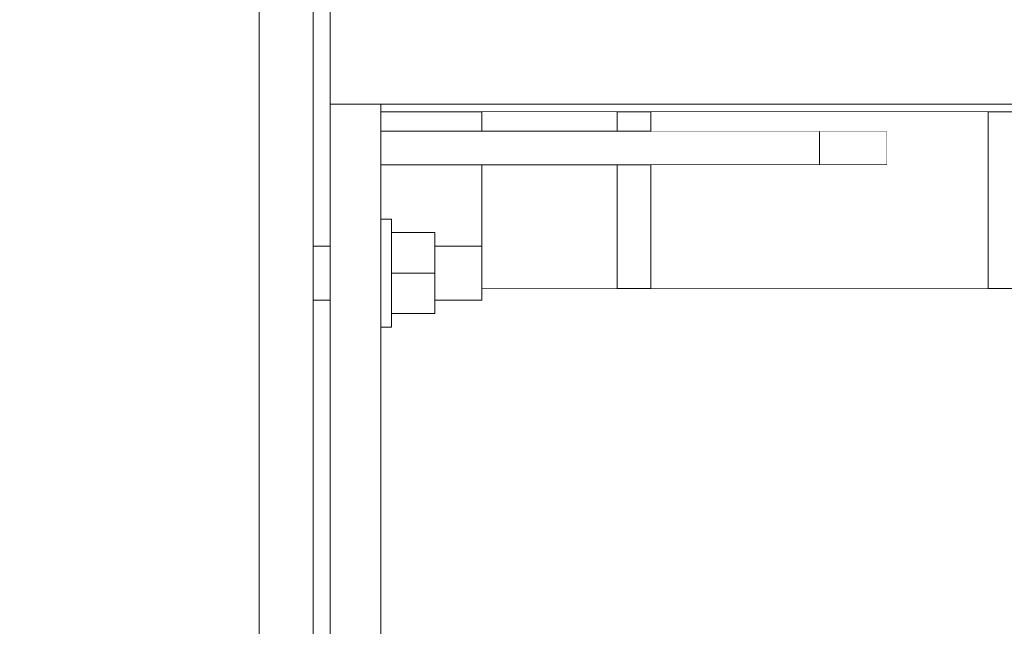
# Model space of a CAD drawing. Units: millimetres. Extents: x -4289161121 to -4289148838, y -4800 to 34800.
# Drawn here: x -4289156153 to -4289155862, y 11320 to 11500 of the extents above; entities that cross this region are included whole.
import ezdxf
from ezdxf.enums import TextEntityAlignment as Align

# ---------------------------------------------------------------- set-up
doc = ezdxf.new("R2010")
doc.units = ezdxf.units.MM
doc.header["$MEASUREMENT"] = 0
doc.linetypes.add('Wipeout_Contour', pattern=[1000, 0, -1000])
for name, color, linetype in [('Interior - Stair & Railing', 7, 'Continuous'), ('Keermevarras.Tekla', 7, 'Continuous'), ('Morph - General', 7, 'Continuous'), ('Mutter.Tekla', 7, 'Continuous'), ('New_Structural - Grid', 7, 'Continuous'), ('Seib.Tekla', 7, 'Continuous'), ('Structural - Bearing', 7, 'Continuous'), ('Terasplaat.Tekla', 7, 'Continuous')]:
    doc.layers.add(name, color=color, linetype=linetype)
for name, color, linetype, lineweight, true_color in [('Interior - Stair & Railing_Pen_No__181', 7, 'Continuous', 0, 0xe8e8e8), ('Keermevarras.Tekla_Pen_No__181', 7, 'Continuous', 0, 0xe8e8e8), ('Morph - General_Pen_No__181', 7, 'Continuous', 0, 0xe8e8e8), ('Mutter.Tekla_Pen_No__181', 7, 'Continuous', 0, 0xe8e8e8), ('Seib.Tekla_Pen_No__181', 7, 'Continuous', 0, 0xe8e8e8), ('Structural - Bearing_Pen_No__181', 7, 'Continuous', 0, 0xe8e8e8), ('Terasplaat.Tekla_Pen_No__181', 7, 'Continuous', 0, 0xe8e8e8)]:
    doc.layers.add(name, color=color, linetype=linetype, lineweight=lineweight, true_color=true_color)
doc.layers.add('New_Structural - Grid_Pen_No__1', color=7, linetype='Continuous', lineweight=13)
doc.layers.add('New_Structural - Grid_Pen_No__20', color=1, linetype='Continuous', lineweight=0)
doc.styles.add('GENERATED_STYLE_1', font='txt')

# ---------------------------------------------------------------- blocks, each defined once
blk = doc.blocks.new('Section Element_2', base_point=(-4267359643.92, 0))
at = {"color": 254, "linetype": 'Wipeout_Contour', "lineweight": 0, "ltscale": 17156624297.71314}
blk.add_wipeout([(-4289156082.42, 11525), (-4289156082.42, 9474.99), (-4289156066.42, 9474.99), (-4289156066.42, 11525)], dxfattribs=at).dxf.layer = 'Structural - Bearing'
at = {"layer": 'Structural - Bearing_Pen_No__181', "color": 254, "linetype": 'Continuous', "lineweight": 0, "true_color": 0xe8e8e8}
blk.add_line((-4289156066.42, 9474.99), (-4289156066.42, 11525), dxfattribs=at)
blk = doc.blocks.new('Section Element_1038', base_point=(-4267359643.92, 0))
at = {"color": 254, "linetype": 'Wipeout_Contour', "lineweight": 0, "ltscale": 17156621525.72142}
blk.add_wipeout([(-4289156046.42, 11472.73), (-4289154716.42, 11472.73), (-4289154716.42, 11475), (-4289156046.42, 11475)], dxfattribs=at).dxf.layer = 'Structural - Bearing'
at = {"layer": 'Structural - Bearing_Pen_No__181', "color": 254, "linetype": 'Continuous', "lineweight": 0, "true_color": 0xe8e8e8}
blk.add_line((-4289156046.42, 11472.73), (-4289154716.42, 11472.73), dxfattribs=at)
blk = doc.blocks.new('Section Element_1039', base_point=(-4267359643.92, 0))
at = {"color": 254, "linetype": 'Wipeout_Contour', "lineweight": 0, "ltscale": 42891557703.02207}
blk.add_wipeout([(-4289156046.42, 11320.45), (-4289154716.42, 11320.45), (-4289154716.42, 11420.45), (-4289156016.42, 11420.45), (-4289156016.42, 11417), (-4289156030.42, 11417), (-4289156030.42, 11413), (-4289156043.22, 11413), (-4289156043.22, 11409), (-4289156046.42, 11409)], dxfattribs=at).dxf.layer = 'Structural - Bearing'
at = {"layer": 'Structural - Bearing_Pen_No__181', "color": 254, "linetype": 'Continuous', "lineweight": 0, "true_color": 0xe8e8e8}
blk.add_line((-4289156016.42, 11420.45), (-4289154716.42, 11420.45), dxfattribs=at)
blk = doc.blocks.new('Section Element_1177', base_point=(-4267359643.92, 0))
at = {"color": 254, "linetype": 'Wipeout_Contour', "lineweight": 0, "ltscale": 17156623906.33}
blk.add_wipeout([(-4289155976.72, 11472.73), (-4289155976.72, 11467), (-4289155976.42, 11467), (-4289155976.42, 11472.73)], dxfattribs=at).dxf.layer = 'Interior - Stair & Railing'
at = {"color": 254, "linetype": 'Wipeout_Contour', "lineweight": 0, "ltscale": 17156623906.32967}
blk.add_wipeout([(-4289155976.42, 11457), (-4289155976.72, 11457), (-4289155976.72, 11420.45), (-4289155976.42, 11420.45)], dxfattribs=at).dxf.layer = 'Interior - Stair & Railing'
at = {"color": 254, "linetype": 'Wipeout_Contour', "lineweight": 0, "ltscale": 17156623908.74231}
blk.add_wipeout([(-4289155976.72, 11472.73), (-4289155977.62, 11472.73), (-4289155977.62, 11467), (-4289155976.72, 11467)], dxfattribs=at).dxf.layer = 'Interior - Stair & Railing'
at = {"color": 254, "linetype": 'Wipeout_Contour', "lineweight": 0, "ltscale": 17156623908.74198}
blk.add_wipeout([(-4289155976.72, 11457), (-4289155977.62, 11457), (-4289155977.62, 11420.45), (-4289155976.72, 11420.45)], dxfattribs=at).dxf.layer = 'Interior - Stair & Railing'
at = {"color": 254, "linetype": 'Wipeout_Contour', "lineweight": 0, "ltscale": 17156623913.49359}
blk.add_wipeout([(-4289155979.09, 11467), (-4289155977.62, 11467), (-4289155977.62, 11472.73), (-4289155979.09, 11472.73)], dxfattribs=at).dxf.layer = 'Interior - Stair & Railing'
at = {"color": 254, "linetype": 'Wipeout_Contour', "lineweight": 0, "ltscale": 17156623913.49326}
blk.add_wipeout([(-4289155977.62, 11457), (-4289155979.09, 11457), (-4289155979.09, 11420.45), (-4289155977.62, 11420.45)], dxfattribs=at).dxf.layer = 'Interior - Stair & Railing'
at = {"layer": 'Interior - Stair & Railing_Pen_No__181', "color": 254, "linetype": 'Continuous', "lineweight": 0, "true_color": 0xe8e8e8}
for p, q in [((-4289155976.42, 11472.73), (-4289155976.42, 11467)), ((-4289155976.42, 11457), (-4289155976.42, 11420.45))]:
    blk.add_line(p, q, dxfattribs=at)
at = {"color": 254, "linetype": 'Wipeout_Contour', "lineweight": 0, "ltscale": 17156623920.43952}
blk.add_wipeout([(-4289155981.09, 11472.73), (-4289155981.09, 11467), (-4289155979.09, 11467), (-4289155979.09, 11472.73)], dxfattribs=at).dxf.layer = 'Interior - Stair & Railing'
at = {"color": 254, "linetype": 'Wipeout_Contour', "lineweight": 0, "ltscale": 17156623920.43919}
blk.add_wipeout([(-4289155979.09, 11457), (-4289155981.09, 11457), (-4289155981.09, 11420.45), (-4289155979.09, 11420.45)], dxfattribs=at).dxf.layer = 'Interior - Stair & Railing'
at = {"color": 254, "linetype": 'Wipeout_Contour', "lineweight": 0, "ltscale": 17156623929.36898}
blk.add_wipeout([(-4289155981.09, 11472.73), (-4289155983.56, 11472.73), (-4289155983.56, 11467), (-4289155981.09, 11467)], dxfattribs=at).dxf.layer = 'Interior - Stair & Railing'
at = {"color": 254, "linetype": 'Wipeout_Contour', "lineweight": 0, "ltscale": 17156623929.36867}
blk.add_wipeout([(-4289155983.56, 11457), (-4289155983.56, 11420.45), (-4289155981.09, 11420.45), (-4289155981.09, 11457)], dxfattribs=at).dxf.layer = 'Interior - Stair & Railing'
at = {"color": 254, "linetype": 'Wipeout_Contour', "lineweight": 0, "ltscale": 17156623940.01079}
blk.add_wipeout([(-4289155986.42, 11467), (-4289155983.56, 11467), (-4289155983.56, 11472.73), (-4289155986.42, 11472.73)], dxfattribs=at).dxf.layer = 'Interior - Stair & Railing'
at = {"color": 254, "linetype": 'Wipeout_Contour', "lineweight": 0, "ltscale": 17156623940.01046}
blk.add_wipeout([(-4289155986.42, 11420.45), (-4289155983.56, 11420.45), (-4289155983.56, 11457), (-4289155986.42, 11457)], dxfattribs=at).dxf.layer = 'Interior - Stair & Railing'
at = {"color": 254, "linetype": 'Wipeout_Contour', "lineweight": 0, "ltscale": 17156623952.04153}
blk.add_wipeout([(-4289155989.57, 11467), (-4289155986.42, 11467), (-4289155986.42, 11472.73), (-4289155989.57, 11472.73)], dxfattribs=at).dxf.layer = 'Interior - Stair & Railing'
at = {"color": 254, "linetype": 'Wipeout_Contour', "lineweight": 0, "ltscale": 17156623952.0412}
blk.add_wipeout([(-4289155989.57, 11420.45), (-4289155986.42, 11420.45), (-4289155986.42, 11457), (-4289155989.57, 11457)], dxfattribs=at).dxf.layer = 'Interior - Stair & Railing'
at = {"color": 254, "linetype": 'Wipeout_Contour', "lineweight": 0, "ltscale": 17156623965.09557}
blk.add_wipeout([(-4289155989.57, 11472.73), (-4289155992.94, 11472.73), (-4289155992.94, 11467), (-4289155989.57, 11467)], dxfattribs=at).dxf.layer = 'Interior - Stair & Railing'
at = {"color": 254, "linetype": 'Wipeout_Contour', "lineweight": 0, "ltscale": 17156623965.09524}
blk.add_wipeout([(-4289155992.94, 11457), (-4289155992.94, 11420.45), (-4289155989.57, 11420.45), (-4289155989.57, 11457)], dxfattribs=at).dxf.layer = 'Interior - Stair & Railing'
at = {"color": 254, "linetype": 'Wipeout_Contour', "lineweight": 0, "ltscale": 17156623978.77639}
blk.add_wipeout([(-4289155992.94, 11472.73), (-4289155996.42, 11472.73), (-4289155996.42, 11467), (-4289155992.94, 11467)], dxfattribs=at).dxf.layer = 'Interior - Stair & Railing'
at = {"color": 254, "linetype": 'Wipeout_Contour', "lineweight": 0, "ltscale": 17156623978.77606}
blk.add_wipeout([(-4289155996.42, 11457), (-4289155996.42, 11420.45), (-4289155992.94, 11420.45), (-4289155992.94, 11457)], dxfattribs=at).dxf.layer = 'Interior - Stair & Railing'
at = {"color": 254, "linetype": 'Wipeout_Contour', "lineweight": 0, "ltscale": 17156623992.66821}
blk.add_wipeout([(-4289155996.42, 11472.73), (-4289155999.89, 11472.73), (-4289155999.89, 11467), (-4289155996.42, 11467)], dxfattribs=at).dxf.layer = 'Interior - Stair & Railing'
at = {"color": 254, "linetype": 'Wipeout_Contour', "lineweight": 0, "ltscale": 17156623992.66788}
blk.add_wipeout([(-4289155996.42, 11457), (-4289155999.89, 11457), (-4289155999.89, 11420.45), (-4289155996.42, 11420.45)], dxfattribs=at).dxf.layer = 'Interior - Stair & Railing'
at = {"color": 254, "linetype": 'Wipeout_Contour', "lineweight": 0, "ltscale": 17156624006.34903}
blk.add_wipeout([(-4289156003.26, 11467), (-4289155999.89, 11467), (-4289155999.89, 11472.73), (-4289156003.26, 11472.73)], dxfattribs=at).dxf.layer = 'Interior - Stair & Railing'
at = {"color": 254, "linetype": 'Wipeout_Contour', "lineweight": 0, "ltscale": 17156624006.3487}
blk.add_wipeout([(-4289155999.89, 11457), (-4289156003.26, 11457), (-4289156003.26, 11420.45), (-4289155999.89, 11420.45)], dxfattribs=at).dxf.layer = 'Interior - Stair & Railing'
at = {"color": 254, "linetype": 'Wipeout_Contour', "lineweight": 0, "ltscale": 17156624019.40311}
blk.add_wipeout([(-4289156006.42, 11472.73), (-4289156006.42, 11467), (-4289156003.26, 11467), (-4289156003.26, 11472.73)], dxfattribs=at).dxf.layer = 'Interior - Stair & Railing'
at = {"color": 254, "linetype": 'Wipeout_Contour', "lineweight": 0, "ltscale": 17156624019.40278}
blk.add_wipeout([(-4289156003.26, 11457), (-4289156006.42, 11457), (-4289156006.42, 11420.45), (-4289156003.26, 11420.45)], dxfattribs=at).dxf.layer = 'Interior - Stair & Railing'
at = {"color": 254, "linetype": 'Wipeout_Contour', "lineweight": 0, "ltscale": 17156624031.43384}
blk.add_wipeout([(-4289156009.27, 11467), (-4289156006.42, 11467), (-4289156006.42, 11472.73), (-4289156009.27, 11472.73)], dxfattribs=at).dxf.layer = 'Interior - Stair & Railing'
at = {"color": 254, "linetype": 'Wipeout_Contour', "lineweight": 0, "ltscale": 17156624031.43351}
blk.add_wipeout([(-4289156009.27, 11420.45), (-4289156006.42, 11420.45), (-4289156006.42, 11457), (-4289156009.27, 11457)], dxfattribs=at).dxf.layer = 'Interior - Stair & Railing'
at = {"color": 254, "linetype": 'Wipeout_Contour', "lineweight": 0, "ltscale": 17156624042.07557}
blk.add_wipeout([(-4289156009.27, 11472.73), (-4289156011.74, 11472.73), (-4289156011.74, 11467), (-4289156009.27, 11467)], dxfattribs=at).dxf.layer = 'Interior - Stair & Railing'
at = {"color": 254, "linetype": 'Wipeout_Contour', "lineweight": 0, "ltscale": 17156624042.07524}
blk.add_wipeout([(-4289156009.27, 11457), (-4289156011.74, 11457), (-4289156011.74, 11420.45), (-4289156009.27, 11420.45)], dxfattribs=at).dxf.layer = 'Interior - Stair & Railing'
at = {"color": 254, "linetype": 'Wipeout_Contour', "lineweight": 0, "ltscale": 17156624051.00507}
blk.add_wipeout([(-4289156013.74, 11467), (-4289156011.74, 11467), (-4289156011.74, 11472.73), (-4289156013.74, 11472.73)], dxfattribs=at).dxf.layer = 'Interior - Stair & Railing'
at = {"color": 254, "linetype": 'Wipeout_Contour', "lineweight": 0, "ltscale": 17156624051.00474}
blk.add_wipeout([(-4289156011.74, 11457), (-4289156013.74, 11457), (-4289156013.74, 11420.45), (-4289156011.74, 11420.45)], dxfattribs=at).dxf.layer = 'Interior - Stair & Railing'
at = {"color": 254, "linetype": 'Wipeout_Contour', "lineweight": 0, "ltscale": 17156624057.95102}
blk.add_wipeout([(-4289156015.21, 11467), (-4289156013.74, 11467), (-4289156013.74, 11472.73), (-4289156015.21, 11472.73)], dxfattribs=at).dxf.layer = 'Interior - Stair & Railing'
at = {"color": 254, "linetype": 'Wipeout_Contour', "lineweight": 0, "ltscale": 17156624057.95068}
blk.add_wipeout([(-4289156013.74, 11457), (-4289156015.21, 11457), (-4289156015.21, 11420.45), (-4289156013.74, 11420.45)], dxfattribs=at).dxf.layer = 'Interior - Stair & Railing'
at = {"color": 254, "linetype": 'Wipeout_Contour', "lineweight": 0, "ltscale": 17156624062.7023}
blk.add_wipeout([(-4289156016.11, 11467), (-4289156015.21, 11467), (-4289156015.21, 11472.73), (-4289156016.11, 11472.73)], dxfattribs=at).dxf.layer = 'Interior - Stair & Railing'
at = {"color": 254, "linetype": 'Wipeout_Contour', "lineweight": 0, "ltscale": 17156624062.70197}
blk.add_wipeout([(-4289156016.11, 11420.45), (-4289156015.21, 11420.45), (-4289156015.21, 11457), (-4289156016.11, 11457)], dxfattribs=at).dxf.layer = 'Interior - Stair & Railing'
at = {"color": 254, "linetype": 'Wipeout_Contour', "lineweight": 0, "ltscale": 17156624065.1146}
blk.add_wipeout([(-4289156016.42, 11467), (-4289156016.11, 11467), (-4289156016.11, 11472.73), (-4289156016.42, 11472.73)], dxfattribs=at).dxf.layer = 'Interior - Stair & Railing'
at = {"color": 254, "linetype": 'Wipeout_Contour', "lineweight": 0, "ltscale": 17156624065.11427}
blk.add_wipeout([(-4289156016.42, 11457), (-4289156016.42, 11420.45), (-4289156016.11, 11420.45), (-4289156016.11, 11457)], dxfattribs=at).dxf.layer = 'Interior - Stair & Railing'
at = {"layer": 'Interior - Stair & Railing_Pen_No__181', "color": 254, "linetype": 'Continuous', "lineweight": 0, "true_color": 0xe8e8e8}
for p, q in [((-4289156016.42, 11472.73), (-4289156016.42, 11467)), ((-4289156016.42, 11457), (-4289156016.42, 11433))]:
    blk.add_line(p, q, dxfattribs=at)
blk = doc.blocks.new('Section Element_1864', base_point=(-4267359643.92, 0))
at = {"color": 254, "linetype": 'Wipeout_Contour', "lineweight": 0, "ltscale": 17156624255.72143}
blk.add_wipeout([(-4289156061.42, 11433), (-4289156066.42, 11433), (-4289156066.42, 11430.65), (-4289156061.42, 11430.65)], dxfattribs=at).dxf.layer = 'Keermevarras.Tekla'
at = {"color": 254, "linetype": 'Wipeout_Contour', "lineweight": 0, "ltscale": 17156624093.75208}
blk.add_wipeout([(-4289156016.42, 11433), (-4289156030.42, 11433), (-4289156030.42, 11430.65), (-4289156016.42, 11430.65)], dxfattribs=at).dxf.layer = 'Keermevarras.Tekla'
at = {"layer": 'Keermevarras.Tekla_Pen_No__181', "color": 254, "linetype": 'Continuous', "lineweight": 0, "true_color": 0xe8e8e8}
for p, q in [((-4289156061.42, 11433), (-4289156066.42, 11433)), ((-4289156016.42, 11433), (-4289156030.42, 11433))]:
    blk.add_line(p, q, dxfattribs=at)
at = {"color": 254, "linetype": 'Wipeout_Contour', "lineweight": 0, "ltscale": 17156624255.72138}
blk.add_wipeout([(-4289156061.42, 11430.65), (-4289156066.42, 11430.65), (-4289156066.42, 11425), (-4289156061.42, 11425)], dxfattribs=at).dxf.layer = 'Keermevarras.Tekla'
at = {"color": 254, "linetype": 'Wipeout_Contour', "lineweight": 0, "ltscale": 17156624093.752}
blk.add_wipeout([(-4289156030.42, 11425), (-4289156016.42, 11425), (-4289156016.42, 11430.65), (-4289156030.42, 11430.65)], dxfattribs=at).dxf.layer = 'Keermevarras.Tekla'
at = {"layer": 'Keermevarras.Tekla_Pen_No__181', "color": 254, "linetype": 'Continuous', "lineweight": 0, "true_color": 0xe8e8e8}
blk.add_line((-4289156016.42, 11430.65), (-4289156016.42, 11433), dxfattribs=at)
at = {"color": 254, "linetype": 'Wipeout_Contour', "lineweight": 0, "ltscale": 17156624255.72132}
blk.add_wipeout([(-4289156066.42, 11419.34), (-4289156061.42, 11419.34), (-4289156061.42, 11425), (-4289156066.42, 11425)], dxfattribs=at).dxf.layer = 'Keermevarras.Tekla'
at = {"color": 254, "linetype": 'Wipeout_Contour', "lineweight": 0, "ltscale": 17156624093.75194}
blk.add_wipeout([(-4289156016.42, 11425), (-4289156030.42, 11425), (-4289156030.42, 11419.34), (-4289156016.42, 11419.34)], dxfattribs=at).dxf.layer = 'Keermevarras.Tekla'
at = {"layer": 'Keermevarras.Tekla_Pen_No__181', "color": 254, "linetype": 'Continuous', "lineweight": 0, "true_color": 0xe8e8e8}
blk.add_line((-4289156016.42, 11425), (-4289156016.42, 11430.65), dxfattribs=at)
at = {"color": 254, "linetype": 'Wipeout_Contour', "lineweight": 0, "ltscale": 17156624255.72128}
blk.add_wipeout([(-4289156061.42, 11419.34), (-4289156066.42, 11419.34), (-4289156066.42, 11417), (-4289156061.42, 11417)], dxfattribs=at).dxf.layer = 'Keermevarras.Tekla'
at = {"color": 254, "linetype": 'Wipeout_Contour', "lineweight": 0, "ltscale": 17156624093.75194}
blk.add_wipeout([(-4289156016.42, 11419.34), (-4289156030.42, 11419.34), (-4289156030.42, 11417), (-4289156016.42, 11417)], dxfattribs=at).dxf.layer = 'Keermevarras.Tekla'
at = {"layer": 'Keermevarras.Tekla_Pen_No__181', "color": 254, "linetype": 'Continuous', "lineweight": 0, "true_color": 0xe8e8e8}
for p, q in [((-4289156016.42, 11419.34), (-4289156016.42, 11425)), ((-4289156061.42, 11417), (-4289156066.42, 11417)), ((-4289156016.42, 11417), (-4289156030.42, 11417)), ((-4289156016.42, 11417), (-4289156016.42, 11419.34))]:
    blk.add_line(p, q, dxfattribs=at)
blk = doc.blocks.new('Section Element_1865', base_point=(-4267359643.92, 0))
at = {"color": 254, "linetype": 'Wipeout_Contour', "lineweight": 0, "ltscale": 17156624147.35205}
blk.add_wipeout([(-4289156043.22, 11437), (-4289156043.22, 11425), (-4289156030.42, 11425), (-4289156030.42, 11437)], dxfattribs=at).dxf.layer = 'Mutter.Tekla'
at = {"layer": 'Mutter.Tekla_Pen_No__181', "color": 254, "linetype": 'Continuous', "lineweight": 0, "true_color": 0xe8e8e8}
blk.add_line((-4289156030.42, 11437), (-4289156043.22, 11437), dxfattribs=at)
at = {"color": 254, "linetype": 'Wipeout_Contour', "lineweight": 0, "ltscale": 17156624147.35192}
blk.add_wipeout([(-4289156043.22, 11425), (-4289156043.22, 11413), (-4289156030.42, 11413), (-4289156030.42, 11425)], dxfattribs=at).dxf.layer = 'Mutter.Tekla'
at = {"layer": 'Mutter.Tekla_Pen_No__181', "color": 254, "linetype": 'Continuous', "lineweight": 0, "true_color": 0xe8e8e8}
for p, q in [((-4289156030.42, 11425), (-4289156030.42, 11437)), ((-4289156030.42, 11425), (-4289156043.22, 11425)), ((-4289156030.42, 11413), (-4289156030.42, 11425)), ((-4289156030.42, 11413), (-4289156043.22, 11413))]:
    blk.add_line(p, q, dxfattribs=at)
blk = doc.blocks.new('Section Element_1866', base_point=(-4267359643.92, 0))
at = {"color": 254, "linetype": 'Wipeout_Contour', "lineweight": 0, "ltscale": 17156624179.33629}
blk.add_wipeout([(-4289156046.42, 11411.14), (-4289156046.42, 11409), (-4289156043.22, 11409), (-4289156043.22, 11411.14)], dxfattribs=at).dxf.layer = 'Seib.Tekla'
at = {"layer": 'Seib.Tekla_Pen_No__181', "color": 254, "linetype": 'Continuous', "lineweight": 0, "true_color": 0xe8e8e8}
blk.add_line((-4289156043.22, 11409), (-4289156046.42, 11409), dxfattribs=at)
at = {"color": 254, "linetype": 'Wipeout_Contour', "lineweight": 0, "ltscale": 17156624179.33633}
blk.add_wipeout([(-4289156046.42, 11417), (-4289156046.42, 11411.14), (-4289156043.22, 11411.14), (-4289156043.22, 11417)], dxfattribs=at).dxf.layer = 'Seib.Tekla'
at = {"layer": 'Seib.Tekla_Pen_No__181', "color": 254, "linetype": 'Continuous', "lineweight": 0, "true_color": 0xe8e8e8}
blk.add_line((-4289156043.22, 11409), (-4289156043.22, 11411.14), dxfattribs=at)
at = {"color": 254, "linetype": 'Wipeout_Contour', "lineweight": 0, "ltscale": 17156624179.3364}
blk.add_wipeout([(-4289156046.42, 11425), (-4289156046.42, 11417), (-4289156043.22, 11417), (-4289156043.22, 11425)], dxfattribs=at).dxf.layer = 'Seib.Tekla'
at = {"layer": 'Seib.Tekla_Pen_No__181', "color": 254, "linetype": 'Continuous', "lineweight": 0, "true_color": 0xe8e8e8}
blk.add_line((-4289156043.22, 11411.14), (-4289156043.22, 11417), dxfattribs=at)
at = {"color": 254, "linetype": 'Wipeout_Contour', "lineweight": 0, "ltscale": 17156624179.33649}
blk.add_wipeout([(-4289156046.42, 11433), (-4289156046.42, 11425), (-4289156043.22, 11425), (-4289156043.22, 11433)], dxfattribs=at).dxf.layer = 'Seib.Tekla'
at = {"layer": 'Seib.Tekla_Pen_No__181', "color": 254, "linetype": 'Continuous', "lineweight": 0, "true_color": 0xe8e8e8}
blk.add_line((-4289156043.22, 11417), (-4289156043.22, 11425), dxfattribs=at)
at = {"color": 254, "linetype": 'Wipeout_Contour', "lineweight": 0, "ltscale": 17156624179.33657}
blk.add_wipeout([(-4289156046.42, 11438.85), (-4289156046.42, 11433), (-4289156043.22, 11433), (-4289156043.22, 11438.85)], dxfattribs=at).dxf.layer = 'Seib.Tekla'
at = {"layer": 'Seib.Tekla_Pen_No__181', "color": 254, "linetype": 'Continuous', "lineweight": 0, "true_color": 0xe8e8e8}
blk.add_line((-4289156043.22, 11425), (-4289156043.22, 11433), dxfattribs=at)
at = {"color": 254, "linetype": 'Wipeout_Contour', "lineweight": 0, "ltscale": 17156624179.33661}
blk.add_wipeout([(-4289156046.42, 11441), (-4289156046.42, 11438.85), (-4289156043.22, 11438.85), (-4289156043.22, 11441)], dxfattribs=at).dxf.layer = 'Seib.Tekla'
at = {"layer": 'Seib.Tekla_Pen_No__181', "color": 254, "linetype": 'Continuous', "lineweight": 0, "true_color": 0xe8e8e8}
for p, q in [((-4289156043.22, 11441), (-4289156046.42, 11441)), ((-4289156043.22, 11438.85), (-4289156043.22, 11441)), ((-4289156043.22, 11433), (-4289156043.22, 11438.85))]:
    blk.add_line(p, q, dxfattribs=at)
blk = doc.blocks.new('Section Element_1888', base_point=(-4267359643.92, 0))
at = {"color": 254, "linetype": 'Wipeout_Contour', "lineweight": 0, "ltscale": 21445780298.4535}
blk.add_wipeout([(-4289156061.42, 11525), (-4289156061.42, 11475), (-4289156057.74, 11475), (-4289156057.74, 11525), (-4289156060.22, 11525)], dxfattribs=at).dxf.layer = 'Terasplaat.Tekla'
at = {"color": 254, "linetype": 'Wipeout_Contour', "lineweight": 0, "ltscale": 21445780256.90787}
blk.add_wipeout([(-4289156057.74, 11475), (-4289156046.71, 11475), (-4289156046.71, 11525), (-4289156047.49, 11525), (-4289156057.74, 11525)], dxfattribs=at).dxf.layer = 'Terasplaat.Tekla'
at = {"color": 254, "linetype": 'Wipeout_Contour', "lineweight": 0, "ltscale": 21445780181.8267}
blk.add_wipeout([(-4289156031.18, 11525), (-4289156046.71, 11525), (-4289156046.71, 11475), (-4289156028.4, 11475), (-4289156028.4, 11525)], dxfattribs=at).dxf.layer = 'Terasplaat.Tekla'
at = {"color": 254, "linetype": 'Wipeout_Contour', "lineweight": 0, "ltscale": 17156624062.6328}
blk.add_wipeout([(-4289156002.89, 11525), (-4289156028.4, 11525), (-4289156028.4, 11475), (-4289156002.89, 11475)], dxfattribs=at).dxf.layer = 'Terasplaat.Tekla'
at = {"color": 254, "linetype": 'Wipeout_Contour', "lineweight": 0, "ltscale": 17156624215.71303}
blk.add_wipeout([(-4289156061.42, 11475), (-4289156061.42, 9774.39), (-4289156046.42, 9774.39), (-4289156046.42, 11475)], dxfattribs=at).dxf.layer = 'Terasplaat.Tekla'
at = {"layer": 'Terasplaat.Tekla_Pen_No__181', "color": 254, "linetype": 'Continuous', "lineweight": 0, "true_color": 0xe8e8e8}
for p, q in [((-4289156061.42, 11525), (-4289156061.42, 11475)), ((-4289156061.42, 11525), (-4289156061.42, 11475)), ((-4289156061.42, 11475), (-4289156059.49, 11475)), ((-4289156061.42, 11475), (-4289156061.42, 9774.39)), ((-4289156057.74, 11475), (-4289156059.49, 11475)), ((-4289156046.71, 11475), (-4289156057.74, 11475)), ((-4289156028.4, 11475), (-4289156046.71, 11475)), ((-4289156046.42, 9774.39), (-4289156046.42, 11475))]:
    blk.add_line(p, q, dxfattribs=at)
at = {"color": 254, "linetype": 'Wipeout_Contour', "lineweight": 0, "ltscale": 30024091867.2005}
blk.add_wipeout([(-4289156002.89, 11525), (-4289156002.89, 11475), (-4289155970.31, 11475), (-4289155970.31, 11628.41), (-4289155971.58, 11725), (-4289155972.63, 11725), (-4289155975.25, 11525)], dxfattribs=at).dxf.layer = 'Terasplaat.Tekla'
at = {"layer": 'Terasplaat.Tekla_Pen_No__181', "color": 254, "linetype": 'Continuous', "lineweight": 0, "true_color": 0xe8e8e8}
blk.add_line((-4289156002.89, 11475), (-4289156028.4, 11475), dxfattribs=at)
at = {"color": 254, "linetype": 'Wipeout_Contour', "lineweight": 0, "ltscale": 34313247583.98228}
blk.add_wipeout([(-4289155970.31, 11475), (-4289155930.84, 11475), (-4289155930.84, 11725), (-4289155934.86, 11725), (-4289155937.9, 11525), (-4289155939.3, 11525), (-4289155968.96, 11525), (-4289155970.31, 11628.42)], dxfattribs=at).dxf.layer = 'Terasplaat.Tekla'
at = {"layer": 'Terasplaat.Tekla_Pen_No__181', "color": 254, "linetype": 'Continuous', "lineweight": 0, "true_color": 0xe8e8e8}
blk.add_line((-4289155970.31, 11475), (-4289156002.89, 11475), dxfattribs=at)
at = {"color": 254, "linetype": 'Wipeout_Contour', "lineweight": 0, "ltscale": 34313247270.0662}
blk.add_wipeout([(-4289155930.84, 11725), (-4289155930.84, 11475), (-4289155884.66, 11475), (-4289155884.66, 11725), (-4289155891.07, 11725), (-4289155894.53, 11525), (-4289155925.24, 11525), (-4289155928.28, 11725)], dxfattribs=at).dxf.layer = 'Terasplaat.Tekla'
at = {"layer": 'Terasplaat.Tekla_Pen_No__181', "color": 254, "linetype": 'Continuous', "lineweight": 0, "true_color": 0xe8e8e8}
blk.add_line((-4289155930.84, 11475), (-4289155970.31, 11475), dxfattribs=at)
at = {"color": 254, "linetype": 'Wipeout_Contour', "lineweight": 0, "ltscale": 38602402721.94862}
blk.add_wipeout([(-4289155878.99, 11725), (-4289155884.66, 11725), (-4289155884.66, 11475), (-4289155832.03, 11475), (-4289155832.03, 11725), (-4289155841.46, 11725), (-4289155845.31, 11525), (-4289155847.05, 11525), (-4289155875.54, 11525)], dxfattribs=at).dxf.layer = 'Terasplaat.Tekla'
at = {"layer": 'Terasplaat.Tekla_Pen_No__181', "color": 254, "linetype": 'Continuous', "lineweight": 0, "true_color": 0xe8e8e8}
for p, q in [((-4289155884.66, 11475), (-4289155930.84, 11475)), ((-4289155832.03, 11475), (-4289155884.66, 11475))]:
    blk.add_line(p, q, dxfattribs=at)
blk = doc.blocks.new('Section Element_1889', base_point=(-4267359643.92, 0))
at = {"color": 254, "linetype": 'Wipeout_Contour', "lineweight": 0, "ltscale": 17156623625.70045}
blk.add_wipeout([(-4289155896.41, 11467), (-4289155916.41, 11467), (-4289155916.41, 11457), (-4289155896.41, 11457)], dxfattribs=at).dxf.layer = 'Terasplaat.Tekla'
at = {"layer": 'Terasplaat.Tekla_Pen_No__181', "color": 254, "linetype": 'Continuous', "lineweight": 0, "true_color": 0xe8e8e8}
blk.add_line((-4289155896.41, 11467), (-4289155896.41, 11457), dxfattribs=at)
at = {"color": 254, "linetype": 'Wipeout_Contour', "lineweight": 0, "ltscale": 17156623925.70349}
blk.add_wipeout([(-4289156046.41, 11457), (-4289155916.41, 11457), (-4289155916.41, 11467), (-4289156046.41, 11467)], dxfattribs=at).dxf.layer = 'Terasplaat.Tekla'
at = {"layer": 'Terasplaat.Tekla_Pen_No__181', "color": 254, "linetype": 'Continuous', "lineweight": 0, "true_color": 0xe8e8e8}
for p, q in [((-4289155916.41, 11467), (-4289156046.41, 11467)), ((-4289156046.41, 11467), (-4289156046.41, 11457)), ((-4289155896.41, 11467), (-4289155916.41, 11467)), ((-4289155916.41, 11467), (-4289155916.41, 11457)), ((-4289155916.41, 11457), (-4289156046.41, 11457)), ((-4289155896.41, 11457), (-4289155916.41, 11457))]:
    blk.add_line(p, q, dxfattribs=at)
blk = doc.blocks.new('Section Element_2037', base_point=(-4267359643.92, 0))
at = {"color": 254, "linetype": 'Wipeout_Contour', "lineweight": 0, "ltscale": 17156624676.99595}
blk.add_wipeout([(-4289156153.37, 29033.42), (-4289156185.03, 29043.4), (-4289156185.03, 1994.48), (-4289156153.37, 1994.42)], dxfattribs=at).dxf.layer = 'Morph - General'
at = {"color": 254, "linetype": 'Wipeout_Contour', "lineweight": 0, "ltscale": 231614429040.8864}
blk.add_wipeout([(-4289156118.77, 29022.51), (-4289156118.77, 1994.36), (-4289156082.42, 1994.29), (-4289156082.42, 4825), (-4289156097.78, 4825), (-4289156097.78, 4831.55), (-4289156097.77, 4831.54), (-4289156097.1, 5212.78), (-4289156096.96, 6124.99), (-4289156082.42, 6124.99), (-4289156082.42, 8175), (-4289156096.7, 8175), (-4289156096.7, 8181.55), (-4289156096.69, 8181.54), (-4289156096, 8578.18), (-4289156095.96, 9474.99), (-4289156082.42, 9474.99), (-4289156082.42, 11525), (-4289156096.7, 11525), (-4289156096.7, 11531.55), (-4289156096.69, 11531.54), (-4289156096, 11928.18), (-4289156095.96, 12824.99), (-4289156095.95, 12824.99), (-4289156094.44, 12824.99), (-4289156082.42, 12824.99), (-4289156082.42, 14875), (-4289156096.7, 14875), (-4289156096.7, 14881.55), (-4289156096.69, 14881.54), (-4289156096, 15277.81), (-4289156095.96, 16174.99), (-4289156082.42, 16174.99), (-4289156082.42, 18225), (-4289156096.61, 18225), (-4289156096.61, 18231.55), (-4289156096.6, 18231.54), (-4289156096, 18564.28), (-4289156095.96, 19524.99), (-4289156082.42, 19524.99), (-4289156082.42, 21575), (-4289156096.7, 21575), (-4289156096.7, 21581.55), (-4289156096.68, 21581.54), (-4289156096, 21974.94), (-4289156095.96, 22874.99), (-4289156082.42, 22874.99), (-4289156082.42, 24925), (-4289156096.04, 24925), (-4289156096.04, 24931.54), (-4289156096.04, 24931.55), (-4289156095.99, 26224.99), (-4289156082.42, 26224.99), (-4289156082.42, 29011.04)], dxfattribs=at).dxf.layer = 'Morph - General'
at = {"layer": 'Morph - General_Pen_No__181', "color": 254, "linetype": 'Continuous', "lineweight": 0, "true_color": 0xe8e8e8}
blk.add_line((-4289156082.42, 9474.99), (-4289156082.42, 11525), dxfattribs=at)
at = {"color": 254, "linetype": 'Wipeout_Contour', "lineweight": 0, "ltscale": 17156624544.48454}
blk.add_wipeout([(-4289156153.37, 29033.42), (-4289156153.37, 1994.42), (-4289156118.77, 1994.36), (-4289156118.77, 29022.51)], dxfattribs=at).dxf.layer = 'Morph - General'
blk = doc.blocks.new('Section Element_2078', base_point=(-4267359643.92, 0))
at = {"color": 254, "linetype": 'Wipeout_Contour', "lineweight": 0, "ltscale": 34313247390.83347}
blk.add_wipeout([(-4289155896.41, 11457), (-4289155966.42, 11457), (-4289155966.42, 11420.45), (-4289155866.42, 11420.45), (-4289155866.42, 11472.73), (-4289155966.42, 11472.73), (-4289155966.42, 11467), (-4289155896.41, 11467)], dxfattribs=at).dxf.layer = 'Structural - Bearing'
at = {"layer": 'Structural - Bearing_Pen_No__181', "color": 254, "linetype": 'Continuous', "lineweight": 0, "true_color": 0xe8e8e8}
for p, q in [((-4289155966.42, 11472.73), (-4289155966.42, 11467)), ((-4289155866.42, 11472.73), (-4289155866.42, 11420.45)), ((-4289155966.42, 11457), (-4289155966.42, 11420.45))]:
    blk.add_line(p, q, dxfattribs=at)
blk = doc.blocks.new('Standard grid marker[1]', base_point=(-4289156066.42, 34000))
at = {"layer": 'New_Structural - Grid_Pen_No__20', "color": 1, "linetype": 'Continuous', "lineweight": 0}
blk.add_line((-4289156066.42, 33000), (-4289156066.42, -3000), dxfattribs=at)
at = {"layer": 'New_Structural - Grid_Pen_No__1', "color": 7, "lineweight": 13, "style": 'GENERATED_STYLE_1'}
for tag, p in [('AC_MarkerText_1_0', (-4289156066.42, 34417.14)), ('AC_MarkerText_1_1', (-4289156066.42, -4382.86))]:
    blk.add_attdef(tag, text='', height=300, rotation=360, dxfattribs=at).set_placement(p, align=Align.MIDDLE_CENTER)

msp = doc.modelspace()

# ---------------------------------------------------------------- block references
at = {"layer": 'Structural - Bearing', "lineweight": 0}
for name in ['Section Element_2', 'Section Element_1038', 'Section Element_1039']:
    msp.add_blockref(name, (-4267359643.917904, 0), dxfattribs=at)

# ---------------------------------------------------------------- next in the draw order: block references
at = {"layer": 'Interior - Stair & Railing', "lineweight": 0}
msp.add_blockref('Section Element_1177', (-4267359643.917904, 0), dxfattribs=at)

# ---------------------------------------------------------------- next in the draw order: block references
at = {"layer": 'Keermevarras.Tekla', "lineweight": 0}
msp.add_blockref('Section Element_1864', (-4267359643.917904, 0), dxfattribs=at)

# ---------------------------------------------------------------- next in the draw order: block references
at = {"layer": 'Mutter.Tekla', "lineweight": 0}
msp.add_blockref('Section Element_1865', (-4267359643.917904, 0), dxfattribs=at)

# ---------------------------------------------------------------- next in the draw order: block references
at = {"layer": 'Seib.Tekla', "lineweight": 0}
msp.add_blockref('Section Element_1866', (-4267359643.917904, 0), dxfattribs=at)

# ---------------------------------------------------------------- next in the draw order: block references
at = {"layer": 'Terasplaat.Tekla', "lineweight": 0}
msp.add_blockref('Section Element_1888', (-4267359643.917904, 0), dxfattribs=at)

# ---------------------------------------------------------------- next in the draw order: block references
msp.add_blockref('Section Element_1889', (-4267359643.917904, 0), dxfattribs=at)

# ---------------------------------------------------------------- next in the draw order: block references
at = {"layer": 'Morph - General', "lineweight": 0}
msp.add_blockref('Section Element_2037', (-4267359643.917904, 0), dxfattribs=at)

# ---------------------------------------------------------------- next in the draw order: block references
at = {"layer": 'Structural - Bearing', "lineweight": 0}
msp.add_blockref('Section Element_2078', (-4267359643.917904, 0), dxfattribs=at)

# ---------------------------------------------------------------- next in the draw order: block references
at = {"layer": 'New_Structural - Grid', "color": 8, "linetype": 'Continuous', "lineweight": 15}
msp.add_blockref('Standard grid marker[1]', (-4289156066.415232, 34000), dxfattribs=at)

doc.saveas('drawing.dxf')
